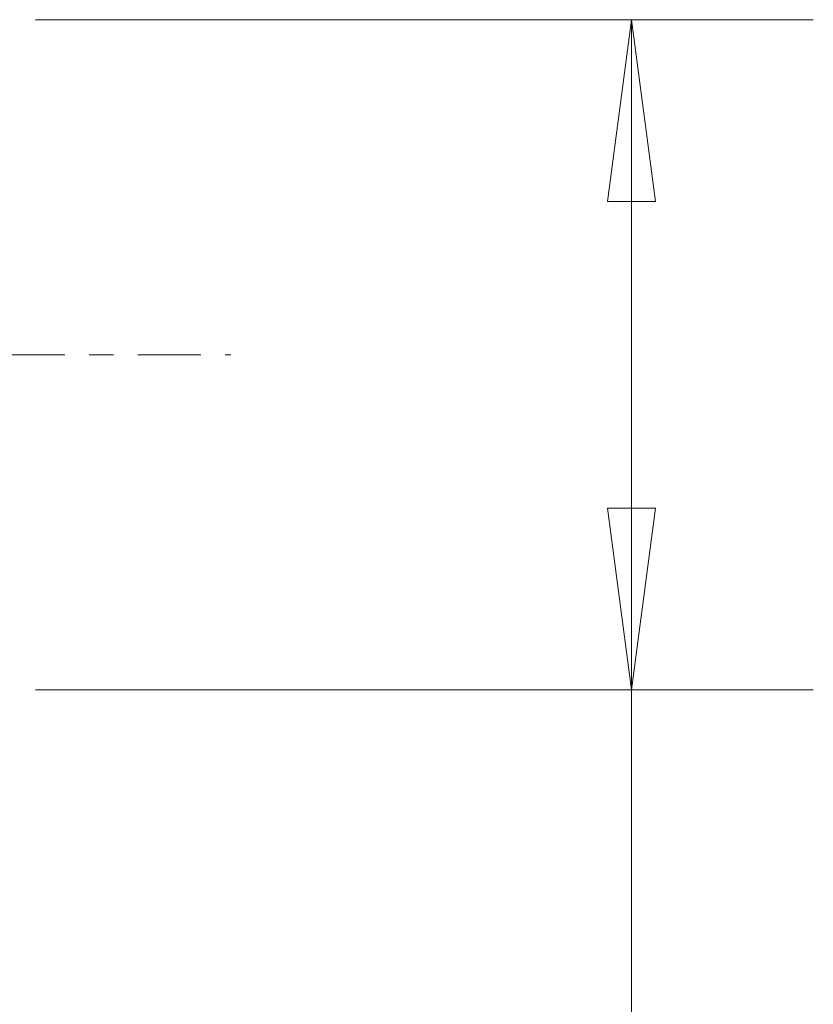
# Model space of a CAD drawing. Units: millimetres. Extents: x -64 to 43, y -29 to 40.
# Drawn here: x 25 to 39, y -11 to 6 of the extents above; entities that cross this region are included whole.
import ezdxf

# ---------------------------------------------------------------- set-up
doc = ezdxf.new("R2010")
doc.units = ezdxf.units.MM
doc.linetypes.add('CENTER', pattern=[47.5, 22, -8.5, 8.5, -8.5])
doc.layers.get('0').update_dxf_attribs({"linetype": 'CONTINUOUS'})
doc.layers.add('2', color=7, linetype='CONTINUOUS')
doc.layers.add('SK4', color=2, linetype='CENTER')
doc.styles.add('iso_b_vert', font='simplex.shx')
doc.dimstyles.get("Standard").update_dxf_attribs({"dimtxt": 0.18, "dimasz": 0.18, "dimexe": 0.18, "dimexo": 0.0625, "dimgap": 0.09, "dimtad": 1, "dimzin": 0, "dimdsep": 52, "dimtxsty": 'Standard', "dimcen": 0.09, "dimadec": 0, "dimazin": 0, "dimtfac": 1, "dimtdec": 4, "dimtofl": 0, "dimtmove": 0, "dimatfit": 3, "dimfxl": 1, "dimtolj": 1, "dimtzin": 0, "dimarcsym": 0})

# ---------------------------------------------------------------- blocks, each defined once
blk = doc.blocks.new('DimnDraft3D1')
at = {"layer": '2', "lineweight": 13}
for p, q in [((25.5875, 5.85), (39.170104, 5.85)), ((35.995104, 5.85), (35.577107, 2.674998)), ((35.995104, 5.85), (35.995104, -28.526316)), ((35.995104, 5.85), (36.413101, 2.675002)), ((36.413101, 2.675002), (35.577107, 2.674998)), ((35.577107, -2.675002), (36.413101, -2.674998)), ((35.995104, -5.85), (35.577107, -2.675002)), ((35.995104, -5.85), (36.413101, -2.674998)), ((25.5875, -5.85), (39.170104, -5.85))]:
    blk.add_line(p, q, dxfattribs=at)
at = {"layer": '2', "lineweight": 18, "insert": (35.120104, -27.388816), "char_height": 3.5, "attachment_point": 7, "rotation": 90, "line_spacing_factor": 1.084337, "style": 'iso_b_vert'}
blk.add_mtext('\\W0.8547;%%c11.7', dxfattribs=at)
blk = doc.blocks.new('_CLOSED')
at = {"lineweight": -2}
for p, q in [((-1, 0.166667), (0, 0)), ((-1, 0.166667), (-1, -0.166667)), ((0, 0), (-1, -0.166667)), ((0, 0), (-1, 0))]:
    blk.add_line(p, q, dxfattribs=at)

msp = doc.modelspace()

# ---------------------------------------------------------------- linework, layer by layer
at = {"layer": 'SK4', "lineweight": 18, "ltscale": 0.05}
msp.add_line((-51, 0), (29, 0), dxfattribs=at)

# ---------------------------------------------------------------- dimensions: what is measured, and where the dimension line sits
at = {"layer": '2', "lineweight": 13}
dim = msp.add_linear_dim(base=(35.995, 5.85), p1=(25.587, -5.85), p2=(25.587, 5.85), angle=90, dimstyle='Standard', override={"dimtxt": 3.5, "dimasz": 3.175, "dimexe": 3.175, "dimexo": 1.5875, "dimgap": 1.75, "dimtad": 1, "dimtih": 0, "dimtoh": 0, "dimdec": 2, "dimzin": 8, "dimpost": '<>', "dimtxsty": 'iso_b_vert', "dimblk1": 'CLOSED', "dimblk2": 'CLOSED', "dimsah": 1, "dimclrd": 9, "dimclre": 150, "dimclrt": 43, "dimtm": -0.005, "dimtdec": 2, "dimtofl": 1, "dimtmove": 0}, dxfattribs=at)
dim.commit()
dim.dimension.update_dxf_attribs({"geometry": 'DimnDraft3D1', "text_midpoint": (35.995, -22.744)})

doc.saveas('drawing.dxf')
